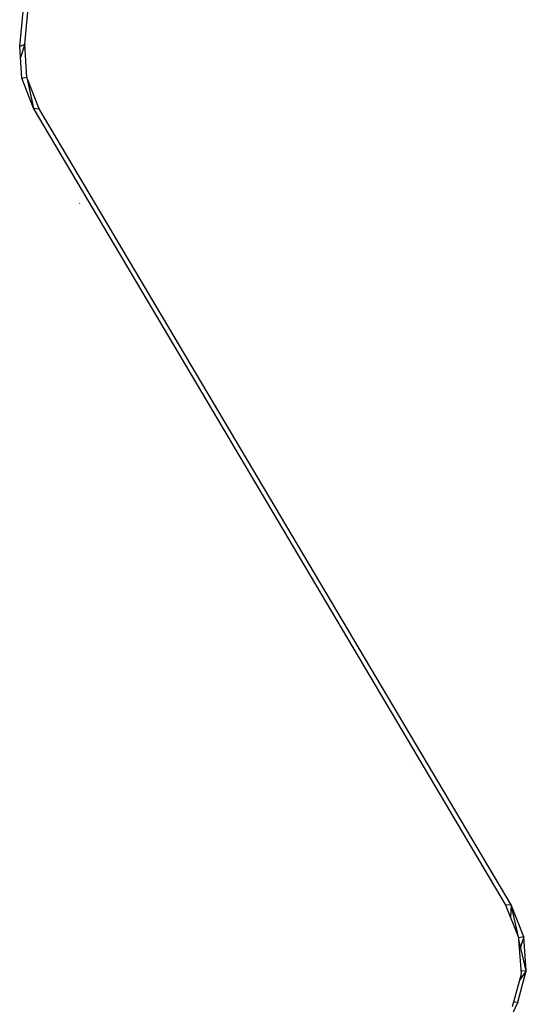
# Model space of a CAD drawing. Extents: x -45.5 to 44, y -30.4 to 26.1.
# Drawn here: x 39.8 to 42.4, y -3.3 to 1.8 of the extents above; entities that cross this region are included whole.
import ezdxf

# ---------------------------------------------------------------- set-up
doc = ezdxf.new("R2010")
doc.units = 0
doc.header["$MEASUREMENT"] = 0
doc.layers.get('0').update_dxf_attribs({"linetype": 'CONTINUOUS'})

msp = doc.modelspace()

# ---------------------------------------------------------------- linework, layer by layer
for p, q in [((39.7544, 1.6469), (39.9051, 3.2154)), ((39.7807, 1.6589), (39.9314, 3.2267)), ((39.7544, 1.6469), (39.7807, 1.6589)), ((39.7651, 1.4816), (39.7544, 1.6469)), ((39.7807, 1.6589), (39.7581, 1.5892)), ((39.792, 1.4851), (39.7807, 1.6589)), ((39.8263, 1.3267), (39.7651, 1.4816)), ((39.792, 1.4851), (39.7655, 1.4804)), ((39.8564, 1.3223), (39.792, 1.4851)), ((39.792, 1.4851), (39.8263, 1.3267)), ((39.8263, 1.3267), (39.8564, 1.3223)), ((42.2832, -2.8236), (39.8263, 1.3267)), ((42.3125, -2.8259), (39.8564, 1.3223)), ((40.0661, 0.8304), (40.0667, 0.8294)), ((41.7905, -2.0837), (41.7911, -2.0847)), ((42.2832, -2.8236), (42.3125, -2.8259)), ((42.3512, -2.9934), (42.2832, -2.8236)), ((42.3125, -2.8259), (42.3104, -2.8916)), ((42.3512, -2.9934), (42.3125, -2.8259)), ((42.3797, -2.9936), (42.3125, -2.8259)), ((42.3536, -2.9995), (42.3512, -2.9934)), ((42.3797, -2.9936), (42.3533, -2.9985)), ((42.3541, -3.0059), (42.3536, -2.9995)), ((42.3921, -3.1703), (42.3541, -3.0059)), ((42.3667, -3.1849), (42.3541, -3.0059)), ((42.3797, -2.9936), (42.3578, -3.0579)), ((42.3921, -3.1703), (42.3797, -2.9936)), ((42.3482, -3.3332), (42.3921, -3.1703)), ((42.3921, -3.1703), (42.3582, -3.2162)), ((42.3921, -3.1703), (42.3657, -3.1713)), ((42.3273, -3.331), (42.3667, -3.1849)), ((42.3482, -3.3332), (40.5938, -7.0162)), ((42.3206, -3.3557), (42.3273, -3.331)), ((42.3273, -3.331), (42.3482, -3.3332))]:
    msp.add_line(p, q)

doc.saveas('drawing.dxf')
